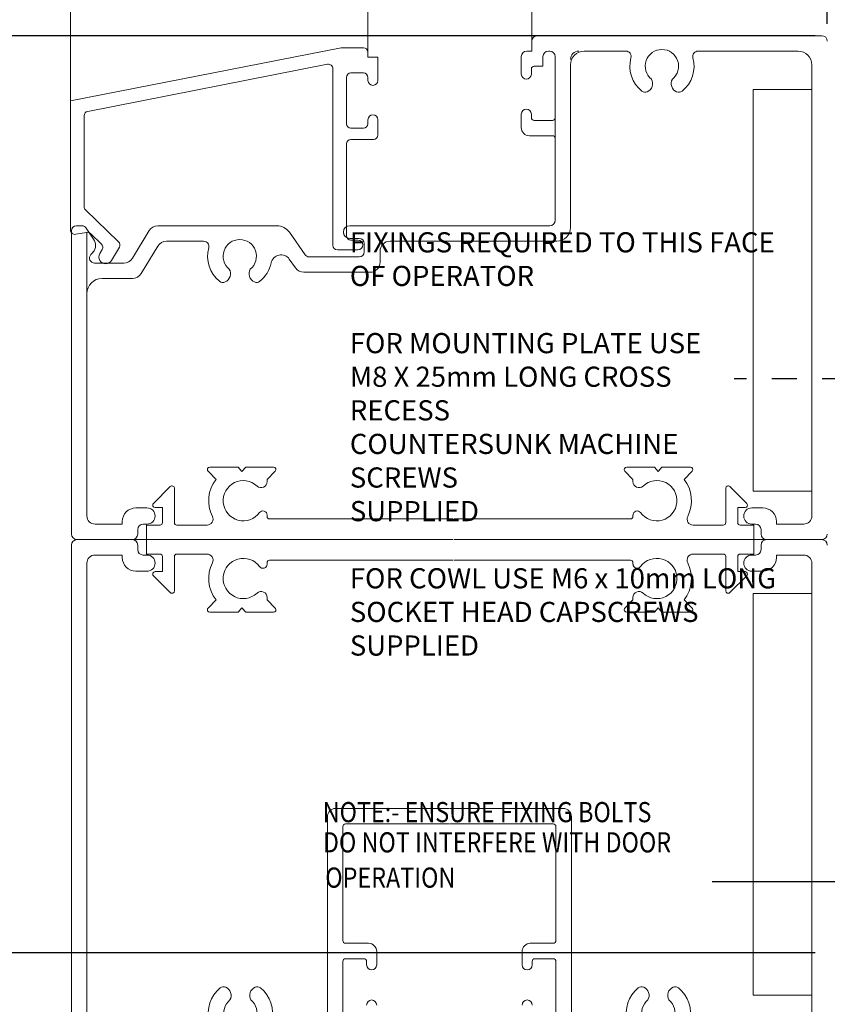
# Model space of a CAD drawing. Units: millimetres. Extents: x 886 to 1644, y 14 to 550.
# Drawn here: x 1059 to 1139, y 391 to 489 of the extents above; entities that cross this region are included whole.
import ezdxf

# ---------------------------------------------------------------- set-up
doc = ezdxf.new("R2010")
doc.units = ezdxf.units.MM
doc.header["$LTSCALE"] = 5
doc.linetypes.add('MITTEX2', pattern=[4, 2.5, -0.5, 0.5, -0.5])
doc.layers.get('0').update_dxf_attribs({"linetype": 'CONTINUOUS', "lineweight": 0})
doc.layers.add('03_Mittellinie', color=1, linetype='MITTEX2')
doc.styles.add('ISO3098B', font='ISO3098B.SHX', dxfattribs={"width": 0.85, "height": 3.5})
doc.styles.add('style1', font='ARIALBD.TTF', dxfattribs={"width": 0.85, "height": 3.5})
doc.dimstyles.new('LES1$0', dxfattribs={"dimscale": 1.2, "dimtxt": 3, "dimasz": 3, "dimexe": 2, "dimexo": 1, "dimgap": 2, "dimtad": 1, "dimtoh": 1, "dimzin": 0, "dimdsep": 46, "dimtxsty": 'style1', "dimcen": 0, "dimclrd": 256, "dimclre": 256, "dimadec": 0, "dimazin": 0, "dimtfac": 1, "dimtmove": 0, "dimatfit": 3, "dimfxl": 1, "dimtolj": 1, "dimtzin": 0, "dimarcsym": 0})

# ---------------------------------------------------------------- blocks, each defined once
blk = doc.blocks.new('*D36')
at = {"lineweight": -2, "transparency": 16777216}
for p, q in [((1138.916, 488.731), (1138.916, 497.693)), ((1144.916, 488.731), (1144.916, 497.693)), ((1135.316, 495.293), (1119.209, 495.293)), ((1144.916, 495.293), (1138.916, 495.293)), ((1148.516, 495.293), (1152.116, 495.293))]:
    blk.add_line(p, q, dxfattribs=at)
at = {"transparency": 16777216}
for points in [[(1135.316, 495.893), (1135.316, 494.693), (1138.916, 495.293)], [(1148.516, 495.893), (1148.516, 494.693), (1144.916, 495.293)]]:
    blk.add_solid(points, dxfattribs=at)
at = {"color": 0, "transparency": 16777216, "insert": (1125.462, 499.48), "char_height": 3.5, "attachment_point": 5, "style": 'style1'}
blk.add_mtext('\\A1;6.00', dxfattribs=at)
blk = doc.blocks.new('*D49')
at = {"lineweight": -2, "transparency": 16777216}
for p, q in [((1137.716, 487.539), (1050.093, 487.539)), ((1052.493, 483.939), (1052.493, 400.139)), ((1137.716, 396.539), (1050.093, 396.539))]:
    blk.add_line(p, q, dxfattribs=at)
at = {"transparency": 16777216}
for points in [[(1051.893, 483.939), (1053.093, 483.939), (1052.493, 487.539)], [(1051.893, 400.139), (1053.093, 400.139), (1052.493, 396.539)]]:
    blk.add_solid(points, dxfattribs=at)
at = {"color": 0, "transparency": 16777216, "insert": (1048.305, 442.039), "char_height": 3.5, "attachment_point": 5, "rotation": 90, "style": 'style1'}
blk.add_mtext('\\A1;91.00', dxfattribs=at)
blk = doc.blocks.new('*D51')
at = {"lineweight": -2, "transparency": 16777216}
for p, q in [((1137.716, 487.539), (987.999, 487.539)), ((990.399, 483.939), (990.399, 104.413)), ((1021.611, 100.813), (987.999, 100.813))]:
    blk.add_line(p, q, dxfattribs=at)
at = {"transparency": 16777216}
for points in [[(989.799, 483.939), (990.999, 483.939), (990.399, 487.539)], [(989.799, 104.413), (990.999, 104.413), (990.399, 100.813)]]:
    blk.add_solid(points, dxfattribs=at)
at = {"color": 0, "transparency": 16777216, "insert": (986.189, 294.176), "char_height": 3.5, "attachment_point": 5, "rotation": 90, "style": 'style1'}
blk.add_mtext('\\A1;OPERATOR MOUNTING HEIGHT {\\fArial Narrow|b0|i1|c0|p34;= TOP OF MOUNTING PLATE TO FINISHED FLOOR LEVEL}', dxfattribs=at)
blk = doc.blocks.new('*D52')
at = {"lineweight": -2, "transparency": 16777216}
for p, q in [((1137.716, 487.531), (1039.152, 487.531)), ((1041.552, 394.103), (1041.552, 483.931)), ((1143.716, 390.503), (1039.152, 390.503))]:
    blk.add_line(p, q, dxfattribs=at)
at = {"transparency": 16777216}
for points in [[(1040.952, 483.931), (1042.152, 483.931), (1041.552, 487.531)], [(1040.952, 394.103), (1042.152, 394.103), (1041.552, 390.503)]]:
    blk.add_solid(points, dxfattribs=at)
at = {"color": 0, "transparency": 16777216, "insert": (1037.363, 439.017), "char_height": 3.5, "attachment_point": 5, "rotation": 90, "style": 'style1'}
blk.add_mtext('\\A1;97.00', dxfattribs=at)
blk = doc.blocks.new('MULLION')
at = {"color": 200}
for p, q in [((45.14, 97.918), (45.14, 98.907)), ((45.682, 99.449), (73.917, 99.449)), ((-0.642, 92.985), (26.23, 98.252)), ((28.435, 98.26), (26.315, 98.26)), ((28.876, 97.819), (28.876, 97.309)), ((45.14, 97.918), (44.633, 97.918)), ((46.908, 97.918), (46.779, 97.918)), ((54.463, 97.918), (50.341, 97.918)), ((71.566, 97.918), (61.63, 97.918)), ((28.876, 97.309), (29.858, 97.309)), ((29.858, 95.011), (29.858, 97.309)), ((44.09, 97.376), (44.09, 95.642)), ((46.237, 96.42), (46.237, 97.376)), ((47.45, 97.376), (47.45, 91.322)), ((1.065, 91.944), (24.873, 96.61)), ((25.399, 78.654), (25.399, 96.177)), ((27.191, 95.752), (28.435, 95.752)), ((45.092, 96.149), (45.092, 95.642)), ((45.363, 96.42), (46.237, 96.42)), ((47.45, 96.558), (47.45, 81.129)), ((48.981, 96.558), (48.981, 80.418)), ((72.926, 96.558), (72.926, 51.795)), ((26.75, 90.708), (26.75, 95.311)), ((28.876, 95.011), (28.876, 95.311)), ((-0.642, 92.985), (-0.642, 80.175)), ((0.709, 91.51), (0.709, 82.482)), ((28.876, 90.708), (28.876, 91.103)), ((28.876, 90.905), (28.876, 91.103)), ((29.858, 89.602), (29.858, 91.103)), ((44.09, 90.334), (44.09, 91.664)), ((45.092, 91.322), (45.092, 91.664)), ((47.179, 91.05), (45.363, 91.05)), ((27.191, 90.266), (28.435, 90.266)), ((27.191, 89.161), (29.417, 89.161)), ((47.179, 89.519), (44.905, 89.519)), ((26.75, 79.595), (26.75, 88.72)), ((0.844, 82.164), (4.135, 79.004)), ((0.499, 80.589), (-0.043, 80.589)), ((0.495, 80.589), (0.457, 80.589)), ((0.918, 80.362), (1.647, 79.244)), ((19.849, 80.589), (8.01, 80.589)), ((8.01, 80.589), (19.849, 80.589)), ((46.91, 80.589), (27.064, 80.589)), ((27.064, 80.589), (31.3, 80.589)), ((-0.543, 80.089), (-0.543, 49.992)), ((0.95, 79.936), (-0.121, 79.741)), ((0.988, 79.941), (0.988, 51.795)), ((1.335, 79.82), (2.428, 78.771)), ((7.155, 80.108), (5.497, 77.372)), ((22.633, 77.719), (21.079, 79.947)), ((28.003, 79.336), (27.064, 79.336)), ((27.887, 79.154), (27.191, 79.154)), ((2.502, 78.228), (2.265, 77.827)), ((4.209, 78.461), (3.428, 77.139)), ((8.017, 78.577), (6.359, 75.841)), ((12.573, 79.058), (8.872, 79.058)), ((27.887, 78.213), (25.841, 78.213)), ((28.503, 78.836), (28.503, 78.005)), ((47.621, 79.058), (31.078, 79.058)), ((1.593, 77.961), (1.379, 77.727)), ((21.685, 76.402), (21.074, 77.278)), ((28.003, 77.505), (23.043, 77.505)), ((30.078, 78.058), (30.078, 76.974)), ((4.642, 76.89), (1.748, 76.89)), ((5.504, 75.359), (2.488, 75.359)), ((29.078, 75.974), (22.505, 75.974)), ((0.988, 73.114), (0.988, 73.859)), ((13.803, 55.426), (13.005, 56.245)), ((13.175, 56.649), (15.996, 56.649)), ((15.996, 56.649), (16.371, 56.214)), ((16.747, 56.649), (16.371, 56.214)), ((16.747, 56.649), (19.5, 56.649)), ((18.872, 55.426), (19.67, 56.245)), ((55.176, 55.426), (54.378, 56.245)), ((57.302, 56.649), (54.549, 56.649)), ((57.302, 56.649), (57.677, 56.214)), ((58.053, 56.649), (57.677, 56.214)), ((60.873, 56.649), (58.053, 56.649)), ((60.246, 55.426), (61.044, 56.245)), ((18.872, 55.426), (18.872, 55.201)), ((55.176, 55.426), (55.176, 55.201)), ((7.587, 53.033), (9.266, 54.712)), ((9.672, 51.129), (9.672, 54.544)), ((64.377, 51.129), (64.377, 54.544)), ((66.461, 53.033), (64.783, 54.712)), ((5.857, 52.591), (6.945, 52.591)), ((8.481, 52.627), (7.756, 52.627)), ((8.481, 51.129), (8.481, 52.627)), ((18.872, 51.88), (18.872, 51.735)), ((55.176, 51.88), (55.176, 51.735)), ((65.568, 51.129), (65.568, 52.627)), ((65.568, 52.627), (66.293, 52.627)), ((68.057, 52.591), (66.969, 52.591)), ((4.501, 50.98), (1.802, 50.98)), ((4.501, 50.98), (4.501, 51.234)), ((6.574, 50.98), (6.945, 50.98)), ((6.76, 50.98), (6.574, 50.98)), ((6.889, 49.449), (6.889, 50.891)), ((6.889, 50.891), (6.889, 49.449)), ((6.889, 50.891), (8.243, 50.891)), ((9.91, 50.891), (12.911, 50.891)), ((19.11, 51.497), (37.311, 51.497)), ((54.938, 51.497), (37.383, 51.497)), ((64.139, 50.891), (61.138, 50.891)), ((67.16, 50.891), (65.806, 50.891)), ((67.34, 50.98), (66.969, 50.98)), ((67.155, 50.98), (67.34, 50.98)), ((67.16, 50.891), (67.16, 49.449)), ((69.414, 50.98), (69.414, 51.234)), ((69.414, 50.98), (72.112, 50.98)), ((6.032, 49.992), (6.032, 50.438)), ((67.883, 49.992), (67.883, 50.438)), ((-0.543, 0), (-0.543, 48.907)), ((0, 49.449), (28.153, 49.449)), ((0, 49.449), (5.489, 49.449)), ((0, 49.449), (5.489, 49.449)), ((0, 49.449), (5.489, 49.449)), ((6.032, 48.907), (6.032, 48.461)), ((6.201, 49.449), (28.372, 49.449)), ((6.889, 49.449), (6.889, 48.008)), ((6.889, 48.008), (6.889, 49.449)), ((6.889, 49.449), (37.311, 49.449)), ((6.889, 49.449), (37.311, 49.449)), ((7.589, 49.449), (27.822, 49.449)), ((67.16, 49.449), (37.383, 49.449)), ((67.16, 49.449), (37.383, 49.449)), ((67.714, 49.449), (45.543, 49.449)), ((73.915, 49.449), (45.762, 49.449)), ((66.325, 49.449), (46.093, 49.449)), ((67.16, 48.008), (67.16, 49.449)), ((67.883, 48.907), (67.883, 48.461)), ((73.915, 49.449), (68.426, 49.449)), ((73.915, 49.449), (68.426, 49.449)), ((73.915, 49.449), (68.426, 49.449)), ((4.501, 47.918), (1.802, 47.918)), ((4.501, 47.918), (4.501, 47.664)), ((6.574, 47.918), (6.945, 47.918)), ((6.76, 47.918), (6.574, 47.918)), ((6.889, 48.008), (8.243, 48.008)), ((9.91, 48.008), (12.911, 48.008)), ((64.139, 48.008), (61.138, 48.008)), ((67.16, 48.008), (65.806, 48.008)), ((67.34, 47.918), (66.969, 47.918)), ((67.155, 47.918), (67.34, 47.918)), ((69.414, 47.918), (69.414, 47.664)), ((69.414, 47.918), (72.112, 47.918)), ((0.988, 2.345), (0.988, 47.104)), ((8.481, 47.77), (8.481, 46.272)), ((9.672, 47.77), (9.672, 44.355)), ((18.872, 47.019), (18.872, 47.164)), ((19.11, 47.402), (37.311, 47.402)), ((54.938, 47.402), (37.383, 47.402)), ((55.176, 47.019), (55.176, 47.164)), ((64.377, 47.77), (64.377, 44.355)), ((65.568, 47.77), (65.568, 46.272)), ((72.926, 2.345), (72.926, 47.104)), ((5.857, 46.308), (6.945, 46.308)), ((8.481, 46.272), (7.756, 46.272)), ((65.568, 46.272), (66.293, 46.272)), ((68.057, 46.308), (66.969, 46.308)), ((7.587, 45.866), (9.266, 44.186)), ((66.461, 45.866), (64.783, 44.186)), ((13.803, 43.473), (13.005, 42.653)), ((18.872, 43.473), (18.872, 43.698)), ((18.872, 43.473), (19.67, 42.653)), ((55.176, 43.473), (54.378, 42.653)), ((55.176, 43.473), (55.176, 43.698)), ((60.246, 43.473), (61.044, 42.653)), ((13.175, 42.249), (15.996, 42.249)), ((15.996, 42.249), (16.371, 42.685)), ((16.747, 42.249), (16.371, 42.685)), ((16.747, 42.249), (19.5, 42.249)), ((57.302, 42.249), (54.549, 42.249)), ((57.302, 42.249), (57.678, 42.685)), ((58.053, 42.249), (57.678, 42.685)), ((60.873, 42.249), (58.053, 42.249)), ((25.668, 22.767), (36.921, 22.767)), ((48.247, 22.767), (36.993, 22.767)), ((24.854, 1.802), (24.854, 21.953)), ((49.061, 1.802), (49.061, 21.953)), ((26.385, 9.659), (26.385, 20.965)), ((26.656, 21.236), (36.921, 21.236)), ((47.258, 21.236), (36.993, 21.236)), ((47.53, 9.659), (47.53, 20.965)), ((26.656, 9.387), (28.931, 9.387)), ((47.258, 9.387), (44.984, 9.387)), ((26.656, 7.856), (28.472, 7.856)), ((29.745, 8.573), (29.745, 7.243)), ((44.17, 8.573), (44.17, 7.243)), ((47.258, 7.856), (45.443, 7.856)), ((26.385, 1.531), (26.385, 7.585)), ((28.743, 7.585), (28.743, 7.243)), ((45.171, 7.585), (45.171, 7.243)), ((47.53, 1.531), (47.53, 7.585))]:
    blk.add_line(p, q, dxfattribs=at)
for centre, radius, start, end in [((45.682, 98.907), 0.543, 90, 180), ((73.917, 98.909), 0.54, 0, 90), ((26.315, 97.819), 0.441, 90, 101.08971), ((28.435, 97.819), 0.441, 0, 90), ((44.633, 97.376), 0.543, 90, 180), ((46.779, 97.376), 0.543, 90, 180), ((46.908, 97.376), 0.543, 0, 90), ((50.341, 96.558), 1.36, 90, 180), ((49.795, 97.104), 0.814, 90, 180), ((54.463, 97.394), 0.525, 344.88851, 90), ((54.463, 97.394), 0.525, 344.88851, 90), ((58.047, 96.426), 1.656, 90, 231.05434), ((58.047, 96.426), 1.656, 308.94566, 90), ((61.63, 97.394), 0.525, 90, 195.11149), ((71.566, 96.558), 1.36, 0, 90), ((58.047, 96.426), 3.187, 164.88851, 231.17905), ((58.047, 96.426), 3.187, 308.82095, 15.11149), ((24.958, 96.177), 0.441, 0, 101.08971), ((27.191, 95.311), 0.441, 90, 180), ((28.435, 95.311), 0.441, 0, 90), ((45.363, 96.149), 0.271, 90, 180), ((29.367, 95.011), 0.491, 180, 0), ((44.591, 95.642), 0.501, 180, 0), ((56.226, 94.693), 0.898, 294.01766, 29.73037), ((59.868, 94.693), 0.898, 150.26963, 245.98234), ((56.378, 94.352), 0.525, 231.17905, 294.01766), ((59.716, 94.352), 0.525, 245.98234, 308.82095), ((1.15, 91.51), 0.441, 101.08971, 180), ((44.591, 91.664), 0.501, 0, 180), ((29.367, 91.103), 0.491, 0, 180), ((45.363, 91.322), 0.271, 180, 270), ((47.179, 91.322), 0.271, 270, 0), ((27.191, 90.708), 0.441, 180, 270), ((28.435, 90.708), 0.441, 270, 0), ((44.905, 90.334), 0.814, 180, 270), ((27.191, 88.72), 0.441, 90, 180), ((29.417, 89.602), 0.441, 270, 0), ((47.179, 89.248), 0.271, 0, 90), ((1.15, 82.482), 0.441, 180, 226.15784), ((46.91, 81.129), 0.54, 270, 0), ((-0.2, 80.175), 0.441, 180, 280.32076), ((-0.043, 80.089), 0.5, 90, 180), ((0.499, 80.089), 0.5, 33.11487, 90), ((8.01, 79.589), 1, 90, 148.7899), ((19.849, 79.089), 1.5, 34.88584, 90), ((27.064, 79.963), 0.626, 90, 270), ((47.621, 80.418), 1.36, 270, 0), ((1.029, 79.502), 0.441, 46.15784, 100.32076), ((0.854, 78.635), 1, 317.6004, 37.5087), ((16.156, 77.566), 1.656, 90, 231.05434), ((16.156, 77.566), 1.656, 308.94566, 90), ((27.191, 79.595), 0.441, 180, 270), ((27.887, 78.683), 0.47, 270, 90), ((28.003, 78.836), 0.5, 0, 90), ((2.122, 78.452), 0.441, 329.41529, 46.15784), ((3.829, 78.686), 0.441, 329.41529, 46.15784), ((8.872, 78.058), 1, 90, 148.7899), ((12.573, 78.533), 0.525, 344.88851, 90), ((12.573, 78.533), 0.525, 344.88851, 90), ((16.156, 77.566), 3.187, 164.88851, 231.17905), ((25.841, 78.654), 0.441, 180, 270), ((31.078, 78.058), 1, 90, 180), ((1.748, 77.39), 0.5, 137.6004, 270), ((2.846, 77.483), 0.675, 149.41529, 329.41529), ((4.642, 77.89), 1, 270, 328.7899), ((20.254, 76.706), 1, 34.88584, 168.14885), ((23.043, 78.005), 0.5, 214.88584, 270), ((28.003, 78.005), 0.5, 270, 0), ((14.336, 75.833), 0.898, 294.01766, 29.73037), ((17.977, 75.833), 0.898, 150.26963, 245.98234), ((16.156, 77.566), 3.187, 308.82095, 348.14885), ((22.505, 76.974), 1, 214.88584, 270), ((29.078, 76.974), 1, 270, 0), ((2.488, 73.859), 1.5, 90, 180), ((5.504, 76.359), 1, 270, 328.7899), ((14.487, 75.492), 0.525, 231.17905, 294.01766), ((17.825, 75.492), 0.525, 245.98234, 308.82095), ((13.175, 56.411), 0.238, 90, 224.24681), ((19.5, 56.411), 0.238, 315.75319, 90), ((54.549, 56.411), 0.238, 90, 224.24681), ((60.873, 56.411), 0.238, 315.75319, 90), ((9.434, 54.544), 0.238, 0, 135.01854), ((16.509, 53.306), 3.438, 141.93496, 206.8317), ((16.509, 53.306), 1.997, 46.98277, 323.76973), ((18.277, 55.201), 0.595, 226.98277, 0), ((55.771, 55.201), 0.595, 180, 313.01723), ((57.539, 53.306), 1.997, 216.23027, 133.01723), ((57.539, 53.306), 3.438, 333.1683, 38.06504), ((64.615, 54.544), 0.238, 44.98146, 180), ((7.756, 52.865), 0.238, 135.01854, 270), ((66.293, 52.865), 0.238, 270, 44.98146), ((1.802, 51.795), 0.814, 180, 270), ((5.857, 51.234), 1.357, 90, 180), ((6.945, 51.786), 0.805, 270, 90), ((18.456, 51.88), 0.416, 0, 143.76973), ((55.593, 51.88), 0.416, 36.23027, 180), ((66.969, 51.786), 0.805, 90, 270), ((68.057, 51.234), 1.357, 0, 90), ((72.112, 51.795), 0.814, 270, 0), ((6.574, 50.438), 0.543, 90, 180), ((8.243, 51.129), 0.238, 270, 0), ((9.91, 51.129), 0.238, 180, 270), ((12.911, 51.486), 0.595, 270, 26.8317), ((19.11, 51.735), 0.238, 180, 270), ((54.938, 51.735), 0.238, 270, 0), ((61.138, 51.486), 0.595, 153.1683, 270), ((64.139, 51.129), 0.238, 270, 0), ((65.806, 51.129), 0.238, 180, 270), ((67.34, 50.438), 0.543, 0, 90), ((0, 49.992), 0.543, 180, 270), ((5.489, 49.992), 0.543, 270, 0), ((68.426, 49.992), 0.543, 180, 270), ((73.915, 49.992), 0.543, 270, 0), ((0, 48.907), 0.543, 90, 180), ((5.489, 48.907), 0.543, 0, 90), ((68.426, 48.907), 0.543, 90, 180), ((73.915, 48.907), 0.543, 0, 90), ((1.802, 47.104), 0.814, 90, 180), ((6.574, 48.461), 0.543, 180, 270), ((6.945, 47.113), 0.805, 270, 90), ((8.243, 47.77), 0.238, 0, 90), ((9.91, 47.77), 0.238, 90, 180), ((12.911, 47.413), 0.595, 333.1683, 90), ((61.138, 47.413), 0.595, 90, 206.8317), ((64.139, 47.77), 0.238, 0, 90), ((65.806, 47.77), 0.238, 90, 180), ((66.969, 47.113), 0.805, 90, 270), ((67.34, 48.461), 0.543, 270, 0), ((72.112, 47.104), 0.814, 0, 90), ((5.857, 47.664), 1.357, 180, 270), ((16.509, 45.592), 3.438, 153.1683, 218.06504), ((16.509, 45.592), 1.997, 36.23027, 313.01723), ((18.456, 47.019), 0.416, 216.23027, 0), ((19.11, 47.164), 0.238, 90, 180), ((54.938, 47.164), 0.238, 0, 90), ((55.593, 47.019), 0.416, 180, 323.76973), ((57.539, 45.592), 1.997, 226.98277, 143.76973), ((57.539, 45.592), 3.438, 321.93496, 26.8317), ((68.057, 47.664), 1.357, 270, 0), ((7.756, 46.034), 0.238, 90, 224.98146), ((66.293, 46.034), 0.238, 315.01854, 90), ((9.434, 44.355), 0.238, 224.98146, 0), ((18.277, 43.698), 0.595, 0, 133.01723), ((55.771, 43.698), 0.595, 46.98277, 180), ((64.615, 44.355), 0.238, 180, 315.01854), ((13.175, 42.487), 0.238, 135.75319, 270), ((19.5, 42.487), 0.238, 270, 44.24681), ((54.549, 42.487), 0.238, 135.75319, 270), ((60.873, 42.487), 0.238, 270, 44.24681), ((25.668, 21.953), 0.814, 90, 180), ((48.247, 21.953), 0.814, 0, 90), ((26.656, 20.965), 0.271, 90, 180), ((47.258, 20.965), 0.271, 0, 90), ((26.656, 9.659), 0.271, 180, 270), ((28.931, 8.573), 0.814, 0, 90), ((44.984, 8.573), 0.814, 90, 180), ((47.258, 9.659), 0.271, 270, 0), ((26.656, 7.585), 0.271, 90, 180), ((28.472, 7.585), 0.271, 0, 90), ((45.443, 7.585), 0.271, 90, 180), ((47.258, 7.585), 0.271, 0, 90), ((29.244, 7.243), 0.501, 180, 0), ((44.671, 7.243), 0.501, 180, 0), ((16.22, 2.481), 3.187, 128.82095, 195.11149), ((14.551, 4.555), 0.525, 65.98234, 128.82095), ((14.399, 4.214), 0.898, 330.26963, 65.98234), ((18.04, 4.214), 0.898, 114.01766, 209.73037), ((17.889, 4.555), 0.525, 51.17905, 114.01766), ((16.22, 2.481), 3.187, 344.88851, 51.17905), ((57.695, 2.481), 3.187, 128.82095, 195.11149), ((56.026, 4.555), 0.525, 65.98234, 128.82095), ((55.874, 4.214), 0.898, 330.26963, 65.98234), ((59.516, 4.214), 0.898, 114.01766, 209.73037), ((59.364, 4.555), 0.525, 51.17905, 114.01766), ((57.695, 2.481), 3.187, 344.88851, 51.17905), ((16.22, 2.481), 1.656, 128.94566, 270), ((16.22, 2.481), 1.656, 270, 51.05434), ((29.244, 3.265), 0.501, 0, 180), ((44.671, 3.265), 0.501, 0, 180), ((57.695, 2.481), 1.656, 128.94566, 270), ((57.695, 2.481), 1.656, 270, 51.05434)]:
    blk.add_arc(centre, radius, start, end, dxfattribs=at)

msp = doc.modelspace()

# ---------------------------------------------------------------- linework, layer by layer
at = {"color": 200}
for p, q in [((1063.817, 481.075), (1063.817, 502.597)), ((1093.335, 485.909), (1093.335, 502.597)), ((1109.598, 486.996), (1109.598, 502.597))]:
    msp.add_line(p, q, dxfattribs=at)
for points in [[(1131.573, 442.343), (1131.573, 482.189), (1137.385, 482.189), (1137.385, 442.343)], [(1131.573, 392.349), (1131.573, 432.194), (1137.385, 432.194), (1137.385, 392.349)]]:
    msp.add_lwpolyline(points, close=True, dxfattribs=at)
at = {"layer": '03_Mittellinie', "color": 1}
for p, q in [((1150.906, 453.489), (1129.676, 453.489)), ((1127.507, 403.61), (1149.387, 403.61))]:
    msp.add_line(p, q, dxfattribs=at)

# ---------------------------------------------------------------- block references
at = {"color": 200, "linetype": 'ByBlock'}
msp.add_blockref('MULLION', (1064.459, 388.09), dxfattribs=at)

# ---------------------------------------------------------------- texts
at = {"style": 'style1', "width": 0.85}
for s, p in [('NOTE:- ENSURE FIXING BOLTS', (1088.846, 409.497)), ('DO NOT INTERFERE WITH DOOR', (1088.862, 406.497)), ('OPERATION', (1089.101, 402.997))]:
    msp.add_text(s, height=2, dxfattribs=at).set_placement(p)
at = {"insert": (1091.538, 468.037), "char_height": 2, "width": 42.46178, "attachment_point": 1, "style": 'ISO3098B'}
msp.add_mtext('{\\fArial Black|b0|i0|c0|p34;FIXINGS REQUIRED TO THIS FACE OF OPERATOR\\P\\PFOR MOUNTING PLATE USE\\PM8 X 25mm LONG CROSS RECESS\\PCOUNTERSUNK MACHINE SCREWS\\PSUPPLIED\\P\\PFOR COWL USE M6 x 10mm LONG\\PSOCKET HEAD CAPSCREWS\\PSUPPLIED}', dxfattribs=at)

# ---------------------------------------------------------------- dimensions: what is measured, and where the dimension line sits
dim = msp.add_linear_dim(base=(1138.916, 495.293), p1=(1144.916, 487.531), p2=(1138.916, 487.531), angle=0, dimstyle='LES1$0')
dim.commit()
dim.dimension.update_dxf_attribs({"geometry": '*D36', "text_midpoint": (1125.462, 499.48)})
for base, p1, p2, text, override, picture, middle in [((990.399, 100.813), (1138.916, 487.539), (1022.811, 100.813), 'OPERATOR MOUNTING HEIGHT {\\fArial Narrow|b0|i1|c0|p34;= TOP OF MOUNTING PLATE TO FINISHED FLOOR LEVEL}', {"dimpost": '', "dimarcsym": 1}, '*D51', (986.189, 294.176)), ((1041.552, 487.531), (1144.916, 390.503), (1138.916, 487.531), '97.00', {"dimarcsym": 1}, '*D52', (1037.363, 439.017))]:
    dim = msp.add_linear_dim(base=base, p1=p1, p2=p2, angle=90, text=text, dimstyle='LES1$0', override=override)
    dim.commit()
    dim.dimension.update_dxf_attribs({"geometry": picture, "text_midpoint": middle})
dim = msp.add_linear_dim(base=(1052.493, 396.539), p1=(1138.916, 487.539), p2=(1138.916, 396.539), angle=90, dimstyle='LES1$0', override={"dimpost": '', "dimarcsym": 1})
dim.commit()
dim.dimension.update_dxf_attribs({"geometry": '*D49', "text_midpoint": (1048.305, 442.039)})

doc.saveas('drawing.dxf')
